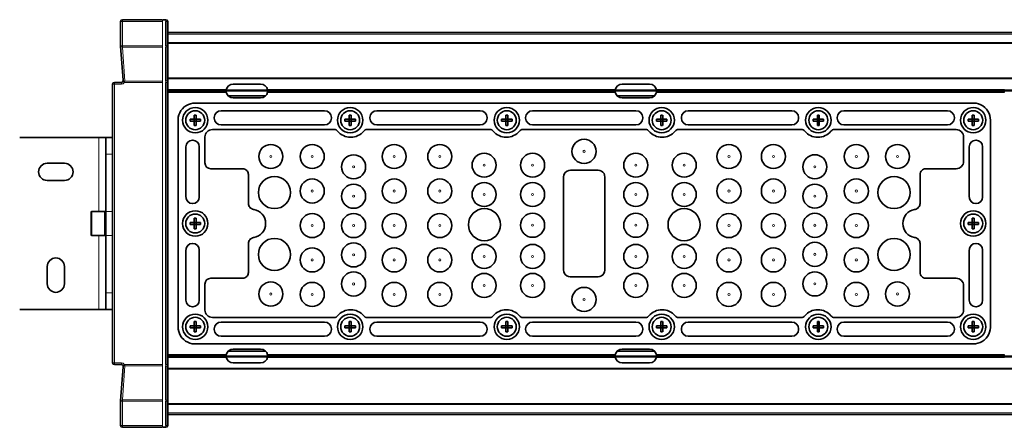
# Model space of a CAD drawing. Extents: x -123 to 2861, y 35 to 1134.
# Drawn here: x 2048 to 2334, y 361 to 480 of the extents above; entities that cross this region are included whole.
import ezdxf

# ---------------------------------------------------------------- set-up
doc = ezdxf.new("R2010")
doc.units = 0

msp = doc.modelspace()

# ---------------------------------------------------------------- linework, layer by layer
at = {"color": 7, "lineweight": 35}
for p, q in [((2077.74, 472.08), (2077.75, 479.22)), ((2089.92, 479.72), (2078.25, 479.72)), ((2090.09, 479.69), (2090.91, 479.71)), ((2090.92, 472.08), (2090.92, 479.21)), ((2091.42, 472.08), (2091.42, 479.21)), ((2813.42, 476.03), (2091.42, 476.03)), ((2077.74, 472.08), (2077.75, 472.04)), ((2078.44, 462.14), (2077.75, 472.04)), ((2091.42, 462.18), (2091.42, 472.08)), ((2090.92, 461.82), (2090.92, 471.73)), ((2075.42, 380), (2075.42, 461)), ((2075.92, 461.5), (2077.97, 461.5)), ((2078.44, 462.14), (2078.44, 462.06)), ((2090.92, 379.53), (2090.92, 461.47)), ((2091.42, 461.85), (2091.42, 462.18)), ((2091.42, 461.47), (2091.42, 461.85)), ((2091.42, 379.53), (2091.42, 461.47)), ((2110.42, 461), (2118.42, 461)), ((2223.42, 461), (2231.42, 461)), ((2108.44, 459.3), (2108.43, 459.18)), ((2108.44, 458.7), (2108.43, 458.82)), ((2120.4, 459.3), (2120.41, 459.18)), ((2120.4, 458.7), (2120.41, 458.82)), ((2221.44, 459.3), (2221.43, 459.18)), ((2221.44, 458.7), (2221.43, 458.82)), ((2233.4, 459.3), (2233.41, 459.18)), ((2233.4, 458.7), (2233.41, 458.82)), ((2334.44, 459.3), (2334.43, 459.18)), ((2334.44, 458.7), (2334.43, 458.82)), ((2325.42, 455.5), (2099.42, 455.5)), ((2119.81, 457.56), (2109.03, 457.56)), ((2118.42, 457), (2110.42, 457)), ((2232.81, 457.56), (2222.03, 457.56)), ((2231.42, 457), (2223.42, 457)), ((2099.15, 450.77), (2099.15, 452.02)), ((2099.7, 451), (2099.7, 452.02)), ((2136.97, 453.25), (2106.91, 453.25)), ((2144.15, 450.77), (2144.15, 452.02)), ((2144.7, 451), (2144.7, 452.02)), ((2182.21, 453.25), (2152.15, 453.25)), ((2189.65, 450.77), (2189.65, 452.02)), ((2190.2, 451), (2190.2, 452.02)), ((2227.45, 453.25), (2197.39, 453.25)), ((2234.65, 450.77), (2234.65, 452.02)), ((2235.2, 451), (2235.2, 452.02)), ((2272.69, 453.25), (2242.63, 453.25)), ((2280.15, 450.77), (2280.15, 452.02)), ((2280.7, 451), (2280.7, 452.02)), ((2317.93, 453.25), (2287.87, 453.25)), ((2325.15, 450.77), (2325.15, 452.02)), ((2325.7, 451), (2325.7, 452.02)), ((2094.42, 450.5), (2094.42, 390.5)), ((2098.92, 450.77), (2097.9, 450.77)), ((2099.15, 450.23), (2097.9, 450.23)), ((2098.92, 450.77), (2098.98, 450.77)), ((2098.98, 450.77), (2099.15, 450.77)), ((2099.15, 450.77), (2099.7, 450.77)), ((2099.15, 450.23), (2099.15, 450.77)), ((2099.15, 450), (2099.15, 450.23)), ((2099.15, 450.23), (2099.7, 450.23)), ((2099.15, 448.98), (2099.15, 450)), ((2099.7, 450.77), (2099.7, 451)), ((2099.7, 450.23), (2099.7, 450.77)), ((2100.94, 450.77), (2099.7, 450.77)), ((2099.92, 450.23), (2099.7, 450.23)), ((2099.7, 448.98), (2099.7, 450.23)), ((2100.94, 450.23), (2099.92, 450.23)), ((2104.92, 451.25), (2104.92, 451.15)), ((2106.91, 449.15), (2136.97, 449.15)), ((2138.97, 451.15), (2138.97, 451.25)), ((2143.92, 450.77), (2142.9, 450.77)), ((2144.15, 450.23), (2142.9, 450.23)), ((2143.92, 450.77), (2143.98, 450.77)), ((2143.98, 450.77), (2144.15, 450.77)), ((2144.15, 450.77), (2144.7, 450.77)), ((2144.15, 450.23), (2144.15, 450.77)), ((2144.15, 450), (2144.15, 450.23)), ((2144.15, 450.23), (2144.7, 450.23)), ((2144.15, 448.98), (2144.15, 450)), ((2144.7, 450.77), (2144.7, 451)), ((2144.7, 450.23), (2144.7, 450.77)), ((2145.94, 450.77), (2144.7, 450.77)), ((2144.92, 450.23), (2144.7, 450.23)), ((2144.7, 448.98), (2144.7, 450.23)), ((2145.94, 450.23), (2144.92, 450.23)), ((2150.16, 451.25), (2150.16, 451.15)), ((2152.15, 449.15), (2182.21, 449.15)), ((2184.21, 451.15), (2184.21, 451.25)), ((2189.42, 450.77), (2188.4, 450.77)), ((2189.65, 450.23), (2188.4, 450.23)), ((2189.42, 450.77), (2189.48, 450.77)), ((2189.48, 450.77), (2189.65, 450.77)), ((2189.65, 450.77), (2190.2, 450.77)), ((2189.65, 450.23), (2189.65, 450.77)), ((2189.65, 450), (2189.65, 450.23)), ((2189.65, 450.23), (2190.2, 450.23)), ((2189.65, 448.98), (2189.65, 450)), ((2190.2, 450.77), (2190.2, 451)), ((2190.2, 450.23), (2190.2, 450.77)), ((2191.44, 450.77), (2190.2, 450.77)), ((2190.42, 450.23), (2190.2, 450.23)), ((2190.2, 448.98), (2190.2, 450.23)), ((2191.44, 450.23), (2190.42, 450.23)), ((2195.4, 451.25), (2195.4, 451.15)), ((2197.39, 449.15), (2227.45, 449.15)), ((2229.45, 451.15), (2229.45, 451.25)), ((2234.42, 450.77), (2233.4, 450.77)), ((2234.65, 450.23), (2233.4, 450.23)), ((2234.42, 450.77), (2234.48, 450.77)), ((2234.48, 450.77), (2234.65, 450.77)), ((2234.65, 450.77), (2235.2, 450.77)), ((2234.65, 450.23), (2234.65, 450.77)), ((2234.65, 450), (2234.65, 450.23)), ((2234.65, 450.23), (2235.2, 450.23)), ((2234.65, 448.98), (2234.65, 450)), ((2235.2, 450.77), (2235.2, 451)), ((2235.2, 450.23), (2235.2, 450.77)), ((2236.44, 450.77), (2235.2, 450.77)), ((2235.42, 450.23), (2235.2, 450.23)), ((2235.2, 448.98), (2235.2, 450.23)), ((2236.44, 450.23), (2235.42, 450.23)), ((2240.64, 451.25), (2240.64, 451.15)), ((2242.63, 449.15), (2272.69, 449.15)), ((2274.69, 451.15), (2274.69, 451.25)), ((2279.92, 450.77), (2278.9, 450.77)), ((2280.15, 450.23), (2278.9, 450.23)), ((2279.92, 450.77), (2279.98, 450.77)), ((2279.98, 450.77), (2280.15, 450.77)), ((2280.15, 450.77), (2280.7, 450.77)), ((2280.15, 450.23), (2280.15, 450.77)), ((2280.15, 450), (2280.15, 450.23)), ((2280.15, 450.23), (2280.7, 450.23)), ((2280.15, 448.98), (2280.15, 450)), ((2280.7, 450.77), (2280.7, 451)), ((2280.7, 450.23), (2280.7, 450.77)), ((2281.94, 450.77), (2280.7, 450.77)), ((2280.92, 450.23), (2280.7, 450.23)), ((2280.7, 448.98), (2280.7, 450.23)), ((2281.94, 450.23), (2280.92, 450.23)), ((2285.88, 451.25), (2285.88, 451.15)), ((2287.87, 449.15), (2317.93, 449.15)), ((2319.93, 451.15), (2319.93, 451.25)), ((2324.92, 450.77), (2323.9, 450.77)), ((2325.15, 450.23), (2323.9, 450.23)), ((2324.92, 450.77), (2324.98, 450.77)), ((2324.98, 450.77), (2325.15, 450.77)), ((2325.15, 450.77), (2325.7, 450.77)), ((2325.15, 450.23), (2325.15, 450.77)), ((2325.15, 450), (2325.15, 450.23)), ((2325.15, 450.23), (2325.7, 450.23)), ((2325.15, 448.98), (2325.15, 450)), ((2325.7, 450.77), (2325.7, 451)), ((2325.7, 450.23), (2325.7, 450.77)), ((2326.94, 450.77), (2325.7, 450.77)), ((2325.92, 450.23), (2325.7, 450.23)), ((2325.7, 448.98), (2325.7, 450.23)), ((2326.94, 450.23), (2325.92, 450.23)), ((2330.42, 450.42), (2330.42, 450.5)), ((2330.42, 390.5), (2330.42, 450.42)), ((2139.77, 447.8), (2104.4, 447.8)), ((2185.01, 447.8), (2149.35, 447.8)), ((2230.25, 447.8), (2194.59, 447.8)), ((2275.49, 447.8), (2239.83, 447.8)), ((2320.45, 447.8), (2285.07, 447.8)), ((2071.42, 445.5), (2048.42, 445.5)), ((2071.42, 445.5), (2073.42, 445.5)), ((2075.42, 445.5), (2073.42, 445.5)), ((2073.42, 440.64), (2073.42, 445.5)), ((2075.42, 440.64), (2075.42, 445.5)), ((2098.7, 444.7), (2098.6, 444.7)), ((2102.22, 445.63), (2102.22, 438.09)), ((2322.62, 438.57), (2322.62, 445.63)), ((2326.24, 444.7), (2326.14, 444.7)), ((2073.42, 423.97), (2073.42, 440.64)), ((2075.42, 423.97), (2075.42, 440.64)), ((2096.7, 442.8), (2096.7, 428.2)), ((2100.6, 428.2), (2100.6, 442.8)), ((2324.24, 442.8), (2324.24, 428.2)), ((2328.14, 428.2), (2328.14, 442.8)), ((2056.42, 438), (2061.42, 438)), ((2103.92, 436.4), (2113.21, 436.4)), ((2216.42, 436), (2208.42, 436)), ((2311.63, 436.4), (2320.45, 436.4)), ((2061.42, 433), (2056.42, 433)), ((2114.87, 434.74), (2114.87, 426.35)), ((2206.42, 434), (2206.42, 407)), ((2218.42, 407), (2218.42, 434)), ((2309.97, 426.35), (2309.97, 434.74)), ((2073.42, 426.44), (2073.42, 426.57)), ((2073.42, 426.12), (2073.42, 426.44)), ((2098.6, 426.3), (2098.7, 426.3)), ((2326.14, 426.3), (2326.24, 426.3)), ((2069.2, 417.2), (2069.2, 423.8)), ((2069.4, 424), (2073.2, 424)), ((2073.2, 417), (2073.2, 424)), ((2073.42, 417.03), (2073.42, 423.97)), ((2075.42, 417.03), (2075.42, 423.97)), ((2116.33, 424.61), (2116.44, 424.59)), ((2308.4, 424.59), (2308.52, 424.61)), ((2073.2, 423.25), (2073.42, 423.25)), ((2073.4, 422.5), (2073.42, 422.5)), ((2073.42, 422.5), (2073.42, 423.25)), ((2098.92, 420.77), (2097.9, 420.77)), ((2098.92, 420.77), (2098.98, 420.77)), ((2098.98, 420.77), (2099.15, 420.77)), ((2099.15, 420.77), (2099.15, 422.02)), ((2099.15, 420.77), (2099.7, 420.77)), ((2099.15, 420.23), (2099.15, 420.77)), ((2099.7, 421), (2099.7, 422.02)), ((2099.7, 420.77), (2099.7, 421)), ((2099.7, 420.23), (2099.7, 420.77)), ((2100.94, 420.77), (2099.7, 420.77)), ((2119.87, 420.51), (2119.87, 420.49)), ((2304.97, 420.49), (2304.97, 420.51)), ((2324.92, 420.77), (2323.9, 420.77)), ((2324.92, 420.77), (2324.98, 420.77)), ((2324.98, 420.77), (2325.15, 420.77)), ((2325.15, 420.77), (2325.15, 422.02)), ((2325.15, 420.77), (2325.7, 420.77)), ((2325.15, 420.23), (2325.15, 420.77)), ((2325.7, 421), (2325.7, 422.02)), ((2325.7, 420.77), (2325.7, 421)), ((2325.7, 420.23), (2325.7, 420.77)), ((2326.94, 420.77), (2325.7, 420.77)), ((2073.2, 417.75), (2073.42, 417.75)), ((2073.4, 418.5), (2073.42, 418.5)), ((2073.42, 417.75), (2073.42, 418.5)), ((2099.15, 420.23), (2097.9, 420.23)), ((2099.15, 420), (2099.15, 420.23)), ((2099.15, 420.23), (2099.7, 420.23)), ((2099.15, 418.98), (2099.15, 420)), ((2099.92, 420.23), (2099.7, 420.23)), ((2099.7, 418.98), (2099.7, 420.23)), ((2100.94, 420.23), (2099.92, 420.23)), ((2325.15, 420.23), (2323.9, 420.23)), ((2325.15, 420), (2325.15, 420.23)), ((2325.15, 420.23), (2325.7, 420.23)), ((2325.15, 418.98), (2325.15, 420)), ((2325.92, 420.23), (2325.7, 420.23)), ((2325.7, 418.98), (2325.7, 420.23)), ((2326.94, 420.23), (2325.92, 420.23)), ((2069.4, 417), (2073.2, 417)), ((2073.42, 400.36), (2073.42, 417.03)), ((2073.42, 415.64), (2073.42, 415.96)), ((2073.42, 415.18), (2073.42, 415.64)), ((2075.42, 400.36), (2075.42, 417.03)), ((2116.44, 416.41), (2116.33, 416.39)), ((2308.52, 416.39), (2308.4, 416.41)), ((2096.7, 412.8), (2096.7, 398.2)), ((2098.7, 414.7), (2098.6, 414.7)), ((2100.6, 398.2), (2100.6, 412.8)), ((2114.87, 414.65), (2114.87, 406.26)), ((2309.97, 406.26), (2309.97, 414.65)), ((2324.24, 412.8), (2324.24, 398.2)), ((2326.24, 414.7), (2326.14, 414.7)), ((2328.14, 398.2), (2328.14, 412.8)), ((2056.42, 403), (2056.42, 408)), ((2061.42, 408), (2061.42, 403)), ((2113.21, 404.6), (2103.92, 404.6)), ((2208.42, 405), (2216.42, 405)), ((2320.45, 404.6), (2311.63, 404.6)), ((2102.22, 402.91), (2102.22, 395.37)), ((2322.62, 395.37), (2322.62, 402.43)), ((2073.42, 395.5), (2073.42, 400.36)), ((2075.42, 395.5), (2075.42, 400.36)), ((2071.42, 395.5), (2048.42, 395.5)), ((2071.42, 395.5), (2073.42, 395.5)), ((2073.42, 395.5), (2075.42, 395.5)), ((2098.6, 396.3), (2098.7, 396.3)), ((2326.14, 396.3), (2326.24, 396.3)), ((2099.15, 390.77), (2099.15, 392.02)), ((2099.7, 391), (2099.7, 392.02)), ((2104.4, 393.2), (2139.77, 393.2)), ((2144.15, 390.77), (2144.15, 392.02)), ((2144.7, 391), (2144.7, 392.02)), ((2149.35, 393.2), (2185.01, 393.2)), ((2189.65, 390.77), (2189.65, 392.02)), ((2190.2, 391), (2190.2, 392.02)), ((2194.59, 393.2), (2230.25, 393.2)), ((2234.65, 390.77), (2234.65, 392.02)), ((2235.2, 391), (2235.2, 392.02)), ((2239.83, 393.2), (2275.49, 393.2)), ((2280.15, 390.77), (2280.15, 392.02)), ((2280.7, 391), (2280.7, 392.02)), ((2285.07, 393.2), (2320.45, 393.2)), ((2325.15, 390.77), (2325.15, 392.02)), ((2325.7, 391), (2325.7, 392.02)), ((2098.92, 390.77), (2097.9, 390.77)), ((2099.15, 390.23), (2097.9, 390.23)), ((2098.92, 390.77), (2098.98, 390.77)), ((2098.98, 390.77), (2099.15, 390.77)), ((2099.15, 390.77), (2099.7, 390.77)), ((2099.15, 390.23), (2099.15, 390.77)), ((2099.15, 390), (2099.15, 390.23)), ((2099.15, 390.23), (2099.7, 390.23)), ((2099.15, 388.98), (2099.15, 390)), ((2099.7, 390.77), (2099.7, 391)), ((2099.7, 390.23), (2099.7, 390.77)), ((2100.94, 390.77), (2099.7, 390.77)), ((2099.92, 390.23), (2099.7, 390.23)), ((2099.7, 388.98), (2099.7, 390.23)), ((2100.94, 390.23), (2099.92, 390.23)), ((2104.92, 389.85), (2104.92, 389.75)), ((2136.97, 391.85), (2106.91, 391.85)), ((2138.97, 389.75), (2138.97, 389.85)), ((2143.92, 390.77), (2142.9, 390.77)), ((2144.15, 390.23), (2142.9, 390.23)), ((2143.92, 390.77), (2143.98, 390.77)), ((2143.98, 390.77), (2144.15, 390.77)), ((2144.15, 390.77), (2144.7, 390.77)), ((2144.15, 390.23), (2144.15, 390.77)), ((2144.15, 390), (2144.15, 390.23)), ((2144.15, 390.23), (2144.7, 390.23)), ((2144.15, 388.98), (2144.15, 390)), ((2144.7, 390.77), (2144.7, 391)), ((2144.7, 390.23), (2144.7, 390.77)), ((2145.94, 390.77), (2144.7, 390.77)), ((2144.92, 390.23), (2144.7, 390.23)), ((2144.7, 388.98), (2144.7, 390.23)), ((2145.94, 390.23), (2144.92, 390.23)), ((2150.16, 389.85), (2150.16, 389.75)), ((2182.21, 391.85), (2152.15, 391.85)), ((2184.21, 389.75), (2184.21, 389.85)), ((2189.42, 390.77), (2188.4, 390.77)), ((2189.65, 390.23), (2188.4, 390.23)), ((2189.42, 390.77), (2189.48, 390.77)), ((2189.48, 390.77), (2189.65, 390.77)), ((2189.65, 390.77), (2190.2, 390.77)), ((2189.65, 390.23), (2189.65, 390.77)), ((2189.65, 390), (2189.65, 390.23)), ((2189.65, 390.23), (2190.2, 390.23)), ((2189.65, 388.98), (2189.65, 390)), ((2190.2, 390.77), (2190.2, 391)), ((2190.2, 390.23), (2190.2, 390.77)), ((2191.44, 390.77), (2190.2, 390.77)), ((2190.42, 390.23), (2190.2, 390.23)), ((2190.2, 388.98), (2190.2, 390.23)), ((2191.44, 390.23), (2190.42, 390.23)), ((2195.4, 389.85), (2195.4, 389.75)), ((2227.45, 391.85), (2197.39, 391.85)), ((2229.45, 389.75), (2229.45, 389.85)), ((2234.42, 390.77), (2233.4, 390.77)), ((2234.65, 390.23), (2233.4, 390.23)), ((2234.42, 390.77), (2234.48, 390.77)), ((2234.48, 390.77), (2234.65, 390.77)), ((2234.65, 390.77), (2235.2, 390.77)), ((2234.65, 390.23), (2234.65, 390.77)), ((2234.65, 390), (2234.65, 390.23)), ((2234.65, 390.23), (2235.2, 390.23)), ((2234.65, 388.98), (2234.65, 390)), ((2235.2, 390.77), (2235.2, 391)), ((2235.2, 390.23), (2235.2, 390.77)), ((2236.44, 390.77), (2235.2, 390.77)), ((2235.42, 390.23), (2235.2, 390.23)), ((2235.2, 388.98), (2235.2, 390.23)), ((2236.44, 390.23), (2235.42, 390.23)), ((2240.64, 389.85), (2240.64, 389.75)), ((2272.69, 391.85), (2242.63, 391.85)), ((2274.69, 389.75), (2274.69, 389.85)), ((2279.92, 390.77), (2278.9, 390.77)), ((2280.15, 390.23), (2278.9, 390.23)), ((2279.92, 390.77), (2279.98, 390.77)), ((2279.98, 390.77), (2280.15, 390.77)), ((2280.15, 390.77), (2280.7, 390.77)), ((2280.15, 390.23), (2280.15, 390.77)), ((2280.15, 390), (2280.15, 390.23)), ((2280.15, 390.23), (2280.7, 390.23)), ((2280.15, 388.98), (2280.15, 390)), ((2280.7, 390.77), (2280.7, 391)), ((2280.7, 390.23), (2280.7, 390.77)), ((2281.94, 390.77), (2280.7, 390.77)), ((2280.92, 390.23), (2280.7, 390.23)), ((2280.7, 388.98), (2280.7, 390.23)), ((2281.94, 390.23), (2280.92, 390.23)), ((2285.88, 389.85), (2285.88, 389.75)), ((2317.93, 391.85), (2287.87, 391.85)), ((2319.93, 389.75), (2319.93, 389.85)), ((2324.92, 390.77), (2323.9, 390.77)), ((2325.15, 390.23), (2323.9, 390.23)), ((2324.92, 390.77), (2324.98, 390.77)), ((2324.98, 390.77), (2325.15, 390.77)), ((2325.15, 390.77), (2325.7, 390.77)), ((2325.15, 390.23), (2325.15, 390.77)), ((2325.15, 390), (2325.15, 390.23)), ((2325.15, 390.23), (2325.7, 390.23)), ((2325.15, 388.98), (2325.15, 390)), ((2325.7, 390.77), (2325.7, 391)), ((2325.7, 390.23), (2325.7, 390.77)), ((2326.94, 390.77), (2325.7, 390.77)), ((2325.92, 390.23), (2325.7, 390.23)), ((2325.7, 388.98), (2325.7, 390.23)), ((2326.94, 390.23), (2325.92, 390.23)), ((2106.91, 387.75), (2136.97, 387.75)), ((2152.15, 387.75), (2182.21, 387.75)), ((2197.39, 387.75), (2227.45, 387.75)), ((2242.63, 387.75), (2272.69, 387.75)), ((2287.87, 387.75), (2317.93, 387.75)), ((2099.42, 385.5), (2325.42, 385.5)), ((2119.81, 383.44), (2109.03, 383.44)), ((2118.42, 384), (2110.42, 384)), ((2232.81, 383.44), (2222.03, 383.44)), ((2231.42, 384), (2223.42, 384)), ((2108.44, 382.3), (2108.43, 382.18)), ((2108.44, 381.7), (2108.43, 381.82)), ((2120.4, 382.3), (2120.41, 382.18)), ((2120.4, 381.7), (2120.41, 381.82)), ((2221.44, 382.3), (2221.43, 382.18)), ((2221.44, 381.7), (2221.43, 381.82)), ((2233.4, 382.3), (2233.41, 382.18)), ((2233.4, 381.7), (2233.41, 381.82)), ((2334.44, 382.3), (2334.43, 382.18)), ((2334.44, 381.7), (2334.43, 381.82)), ((2077.97, 379.5), (2075.92, 379.5)), ((2078.44, 378.86), (2077.75, 368.96)), ((2078.44, 378.94), (2078.44, 378.86)), ((2090.92, 379.18), (2090.92, 369.27)), ((2091.42, 379.53), (2091.42, 379.15)), ((2091.42, 379.15), (2091.42, 378.82)), ((2091.42, 378.82), (2091.42, 368.92)), ((2110.42, 380), (2118.42, 380)), ((2223.42, 380), (2231.42, 380)), ((2077.75, 368.96), (2077.74, 368.92)), ((2077.75, 361.78), (2077.74, 368.92)), ((2090.92, 368.92), (2090.92, 361.79)), ((2091.42, 368.92), (2091.42, 361.79)), ((2813.42, 364.97), (2091.42, 364.97)), ((2089.92, 361.28), (2078.25, 361.28)), ((2090.09, 361.31), (2090.91, 361.29))]:
    msp.add_line(p, q, dxfattribs=at)
at = {"color": 7, "lineweight": 13}
for p, q in [((2078.25, 479.22), (2078.24, 472.08)), ((2078.25, 479.72), (2078.25, 479.22)), ((2078.25, 479.22), (2089.92, 479.22)), ((2089.92, 479.72), (2089.92, 479.22)), ((2089.92, 472.08), (2089.92, 479.22)), ((2813.42, 475.53), (2091.42, 475.53)), ((2078.24, 472.08), (2089.92, 472.08)), ((2078.24, 472.08), (2078.24, 471.89)), ((2089.92, 472.08), (2089.92, 471.73)), ((2813.42, 473.12), (2091.42, 473.12)), ((2813.42, 472.77), (2091.42, 472.77)), ((2078.24, 471.89), (2078.24, 471.73)), ((2078.24, 471.73), (2089.92, 471.73)), ((2078.24, 471.73), (2078.94, 461.82)), ((2089.92, 461.82), (2089.92, 471.73)), ((2075.92, 461), (2075.42, 461)), ((2075.92, 461), (2075.92, 461.5)), ((2077.97, 461), (2075.92, 461)), ((2075.92, 461), (2075.92, 380)), ((2077.97, 461), (2077.97, 461.5)), ((2078.37, 461.73), (2078.8, 461.46)), ((2089.92, 461.46), (2078.8, 461.46)), ((2078.94, 461.82), (2089.92, 461.82)), ((2078.94, 461.82), (2078.94, 461.78)), ((2089.92, 461.46), (2089.92, 461.82)), ((2089.92, 379.54), (2089.92, 461.46)), ((2090.91, 461.66), (2090.91, 461.82)), ((2090.91, 461.47), (2090.91, 461.66)), ((2090.92, 461.47), (2091.42, 461.47)), ((2813.42, 462.85), (2091.42, 462.85)), ((2813.42, 462.5), (2091.42, 462.5)), ((2108.48, 459.48), (2091.42, 459.48)), ((2108.44, 459.3), (2091.42, 459.3)), ((2108.43, 459.18), (2091.42, 459.18)), ((2108.43, 458.82), (2091.42, 458.82)), ((2108.44, 458.7), (2091.42, 458.7)), ((2108.48, 458.52), (2091.42, 458.52)), ((2120.42, 459.01), (2108.42, 459.01)), ((2120.42, 458.91), (2108.42, 458.91)), ((2120.4, 459.29), (2108.44, 459.29)), ((2120.39, 459.37), (2108.46, 459.37)), ((2221.48, 459.48), (2120.36, 459.48)), ((2221.48, 458.52), (2120.36, 458.52)), ((2221.44, 459.3), (2120.4, 459.3)), ((2221.44, 458.7), (2120.4, 458.7)), ((2221.43, 459.18), (2120.41, 459.18)), ((2221.43, 458.82), (2120.41, 458.82)), ((2233.42, 459.01), (2221.42, 459.01)), ((2233.42, 458.91), (2221.42, 458.91)), ((2233.4, 459.29), (2221.44, 459.29)), ((2233.39, 459.37), (2221.46, 459.37)), ((2334.48, 459.48), (2233.36, 459.48)), ((2334.48, 458.52), (2233.36, 458.52)), ((2334.44, 459.3), (2233.4, 459.3)), ((2334.44, 458.7), (2233.4, 458.7)), ((2334.43, 459.18), (2233.41, 459.18)), ((2334.43, 458.82), (2233.41, 458.82)), ((2346.42, 459.01), (2334.42, 459.01)), ((2346.42, 458.91), (2334.42, 458.91)), ((2346.4, 459.29), (2334.44, 459.29)), ((2119.84, 457.59), (2109.01, 457.59)), ((2119.81, 457.56), (2109.03, 457.56)), ((2232.84, 457.59), (2222.01, 457.59)), ((2232.81, 457.56), (2222.03, 457.56)), ((2071.42, 424), (2071.42, 445.5)), ((2073.42, 440.64), (2075.42, 440.64)), ((2069.4, 424), (2069.4, 417)), ((2073.42, 423.97), (2075.42, 423.97)), ((2073.4, 422.5), (2073.4, 422.26)), ((2073.4, 422.26), (2073.4, 418.5)), ((2071.42, 395.5), (2071.42, 417)), ((2073.42, 417.03), (2075.42, 417.03)), ((2073.42, 400.36), (2075.42, 400.36)), ((2119.84, 383.41), (2109.01, 383.41)), ((2119.81, 383.44), (2109.03, 383.44)), ((2232.84, 383.41), (2222.01, 383.41)), ((2232.81, 383.44), (2222.03, 383.44)), ((2108.48, 382.48), (2091.42, 382.48)), ((2108.44, 382.3), (2091.42, 382.3)), ((2108.43, 382.18), (2091.42, 382.18)), ((2108.43, 381.82), (2091.42, 381.82)), ((2108.44, 381.7), (2091.42, 381.7)), ((2108.48, 381.52), (2091.42, 381.52)), ((2120.42, 382.09), (2108.42, 382.09)), ((2120.42, 381.99), (2108.42, 381.99)), ((2120.4, 381.71), (2108.44, 381.71)), ((2120.39, 381.63), (2108.46, 381.63)), ((2221.48, 382.48), (2120.36, 382.48)), ((2221.48, 381.52), (2120.36, 381.52)), ((2221.44, 382.3), (2120.4, 382.3)), ((2221.44, 381.7), (2120.4, 381.7)), ((2221.43, 382.18), (2120.41, 382.18)), ((2221.43, 381.82), (2120.41, 381.82)), ((2233.42, 382.09), (2221.42, 382.09)), ((2233.42, 381.99), (2221.42, 381.99)), ((2233.4, 381.71), (2221.44, 381.71)), ((2233.39, 381.63), (2221.46, 381.63)), ((2334.48, 382.48), (2233.36, 382.48)), ((2334.48, 381.52), (2233.36, 381.52)), ((2334.44, 382.3), (2233.4, 382.3)), ((2334.44, 381.7), (2233.4, 381.7)), ((2334.43, 382.18), (2233.41, 382.18)), ((2334.43, 381.82), (2233.41, 381.82)), ((2346.42, 382.09), (2334.42, 382.09)), ((2346.42, 381.99), (2334.42, 381.99)), ((2346.4, 381.71), (2334.44, 381.71)), ((2075.92, 380), (2075.42, 380)), ((2075.92, 380), (2077.97, 380)), ((2075.92, 380), (2075.92, 379.5)), ((2077.97, 380), (2077.97, 379.5)), ((2078.24, 369.27), (2078.94, 379.18)), ((2078.37, 379.27), (2078.8, 379.54)), ((2078.8, 379.54), (2089.92, 379.54)), ((2078.94, 379.22), (2078.94, 379.18)), ((2089.92, 379.18), (2078.94, 379.18)), ((2089.92, 379.18), (2089.92, 379.54)), ((2089.92, 379.18), (2089.92, 369.27)), ((2090.91, 379.53), (2090.91, 379.34)), ((2090.91, 379.34), (2090.91, 379.18)), ((2091.42, 379.53), (2090.92, 379.53)), ((2813.42, 378.5), (2091.42, 378.5)), ((2813.42, 378.15), (2091.42, 378.15)), ((2078.24, 369.27), (2089.92, 369.27)), ((2078.24, 369.27), (2078.24, 369.11)), ((2078.24, 369.11), (2078.24, 368.92)), ((2089.92, 369.27), (2089.92, 368.92)), ((2090.91, 369.27), (2090.91, 368.92)), ((2078.24, 368.92), (2089.92, 368.92)), ((2078.24, 368.92), (2078.25, 361.78)), ((2089.92, 368.92), (2089.92, 361.78)), ((2091.42, 368.92), (2090.92, 368.92)), ((2813.42, 368.23), (2091.42, 368.23)), ((2813.42, 367.88), (2091.42, 367.88)), ((2813.42, 365.47), (2091.42, 365.47)), ((2078.25, 361.78), (2089.92, 361.78)), ((2078.25, 361.78), (2078.25, 361.28)), ((2089.92, 361.78), (2089.92, 361.28))]:
    msp.add_line(p, q, dxfattribs=at)
at = {"color": 7, "lineweight": 35}
for points in [[(2078.44, 462.06), (2078.41, 461.8), (2078.37, 461.73)], [(2099.42, 455.5), (2098.74, 455.45), (2098.07, 455.31), (2097.43, 455.08), (2096.83, 454.77), (2096.24, 454.35), (2095.72, 453.86), (2095.27, 453.29), (2094.93, 452.69), (2094.67, 452.06), (2094.5, 451.39), (2094.43, 450.71), (2094.42, 450.5)], [(2330.42, 450.5), (2330.37, 451.18), (2330.23, 451.85), (2330, 452.5), (2329.68, 453.11), (2329.27, 453.7), (2328.77, 454.21), (2328.2, 454.65), (2327.61, 454.99), (2326.97, 455.25), (2326.31, 455.42), (2325.63, 455.5), (2325.42, 455.5)], [(2208.42, 436), (2207.91, 435.93), (2207.43, 435.74), (2207.02, 435.43), (2206.71, 435.03), (2206.5, 434.56), (2206.42, 434.05), (2206.42, 434)], [(2218.42, 434), (2218.35, 434.51), (2218.16, 434.99), (2217.85, 435.4), (2217.45, 435.71), (2216.98, 435.92), (2216.47, 436), (2216.42, 436)], [(2206.42, 407), (2206.49, 406.49), (2206.68, 406.01), (2206.99, 405.6), (2207.39, 405.29), (2207.87, 405.08), (2208.37, 405), (2208.42, 405)], [(2216.42, 405), (2216.93, 405.07), (2217.41, 405.26), (2217.82, 405.57), (2218.14, 405.97), (2218.34, 406.44), (2218.42, 406.95), (2218.42, 407)], [(2094.42, 390.5), (2094.47, 389.82), (2094.61, 389.15), (2094.84, 388.51), (2095.15, 387.9), (2095.57, 387.31), (2096.06, 386.79), (2096.63, 386.35), (2097.23, 386.01), (2097.86, 385.75), (2098.53, 385.58), (2099.21, 385.5), (2099.42, 385.5)], [(2325.42, 385.5), (2326.1, 385.55), (2326.77, 385.69), (2327.41, 385.92), (2328.02, 386.23), (2328.61, 386.65), (2329.13, 387.14), (2329.57, 387.71), (2329.91, 388.31), (2330.17, 388.94), (2330.34, 389.61), (2330.42, 390.29), (2330.42, 390.5)]]:
    msp.add_lwpolyline(points, dxfattribs=at)
at = {"color": 7, "lineweight": 13}
for points in [[(2078.44, 462.06), (2078.5, 461.93), (2078.6, 461.85), (2078.72, 461.8), (2078.94, 461.78)], [(2078.94, 461.78), (2078.9, 461.59), (2078.8, 461.46)], [(2078.44, 378.94), (2078.5, 379.07), (2078.6, 379.15), (2078.72, 379.2), (2078.94, 379.22)], [(2078.8, 379.54), (2078.88, 379.45), (2078.93, 379.35), (2078.94, 379.22)]]:
    msp.add_lwpolyline(points, dxfattribs=at)
at = {"color": 7, "lineweight": 35}
for centre, radius in [((2099.42, 450.5), 3.68), ((2099.42, 450.5), 2.75), ((2144.42, 450.5), 3.68), ((2144.42, 450.5), 2.75), ((2189.92, 450.5), 3.68), ((2189.92, 450.5), 2.75), ((2234.92, 450.5), 3.68), ((2234.92, 450.5), 2.75), ((2280.42, 450.5), 3.68), ((2280.42, 450.5), 2.75), ((2325.42, 450.5), 3.68), ((2325.42, 450.5), 2.75), ((2121.38, 439.97), 3.5), ((2133.4, 439.97), 3.5), ((2157.2, 439.97), 3.5), ((2170.45, 439.97), 3.5), ((2212.36, 441.46), 3.5), ((2254.46, 439.97), 3.5), ((2267.37, 439.97), 3.5), ((2291.45, 439.97), 3.5), ((2303.41, 439.97), 3.5), ((2183.33, 437.44), 3.5), ((2197.41, 437.44), 3.5), ((2227.39, 437.44), 3.5), ((2241.46, 437.44), 3.5), ((2279.41, 436.98), 3.5), ((2145.42, 436.97), 3.5), ((2122.42, 429.5), 4.67), ((2133.4, 429.94), 3.5), ((2145.42, 428.42), 3.5), ((2157.2, 429.94), 3.5), ((2170.45, 429.94), 3.5), ((2183.33, 428.93), 3.5), ((2197.41, 428.93), 3.5), ((2227.39, 428.93), 3.5), ((2241.46, 428.93), 3.5), ((2254.46, 429.94), 3.5), ((2267.37, 429.94), 3.5), ((2279.41, 428.45), 3.5), ((2291.45, 429.94), 3.5), ((2302.42, 429.5), 4.67), ((2099.42, 420.5), 3.68), ((2133.4, 419.9), 3.5), ((2145.42, 419.89), 3.5), ((2157.2, 419.9), 3.5), ((2170.45, 419.9), 3.5), ((2183.42, 420.16), 4.67), ((2197.41, 419.99), 3.5), ((2227.39, 419.99), 3.5), ((2241.42, 420.16), 4.67), ((2254.46, 419.9), 3.5), ((2267.37, 419.9), 3.5), ((2279.41, 419.97), 3.5), ((2291.45, 419.9), 3.5), ((2325.42, 420.5), 3.68), ((2099.42, 420.5), 2.75), ((2325.42, 420.5), 2.75), ((2122.42, 411.5), 4.67), ((2145.42, 411.38), 3.5), ((2279.41, 411.54), 3.5), ((2302.42, 411.5), 4.67), ((2133.4, 409.91), 3.5), ((2157.2, 409.91), 3.5), ((2170.45, 409.91), 3.5), ((2183.33, 410.93), 3.5), ((2197.41, 410.93), 3.5), ((2227.39, 410.93), 3.5), ((2241.46, 410.93), 3.5), ((2254.46, 409.91), 3.5), ((2267.37, 409.91), 3.5), ((2291.45, 409.91), 3.5), ((2145.42, 402.93), 3.5), ((2279.41, 402.95), 3.5), ((2121.38, 400.01), 3.5), ((2133.4, 399.9), 3.5), ((2157.2, 399.9), 3.5), ((2170.45, 399.9), 3.5), ((2183.33, 402.5), 3.5), ((2197.41, 402.5), 3.5), ((2227.39, 402.5), 3.5), ((2241.46, 402.5), 3.5), ((2254.46, 399.9), 3.5), ((2267.37, 399.9), 3.5), ((2291.45, 399.9), 3.5), ((2303.41, 400.02), 3.5), ((2212.36, 398.44), 3.5), ((2099.42, 390.5), 3.68), ((2099.42, 390.5), 2.75), ((2144.42, 390.5), 3.68), ((2144.42, 390.5), 2.75), ((2189.92, 390.5), 3.68), ((2189.92, 390.5), 2.75), ((2234.92, 390.5), 3.68), ((2234.92, 390.5), 2.75), ((2280.42, 390.5), 3.68), ((2280.42, 390.5), 2.75), ((2325.42, 390.5), 3.68), ((2325.42, 390.5), 2.75)]:
    msp.add_circle(centre, radius, dxfattribs=at)
at = {"color": 7, "lineweight": 13}
for centre in [(2212.36, 441.46), (2121.38, 439.97), (2133.4, 439.97), (2157.2, 439.97), (2170.45, 439.97), (2183.33, 437.44), (2197.41, 437.44), (2227.39, 437.44), (2241.46, 437.44), (2254.46, 439.97), (2267.37, 439.97), (2291.45, 439.97), (2303.41, 439.97), (2145.42, 436.97), (2279.41, 436.98), (2133.4, 429.94), (2157.2, 429.94), (2170.45, 429.94), (2183.33, 428.93), (2197.41, 428.93), (2227.39, 428.93), (2241.46, 428.93), (2254.46, 429.94), (2267.37, 429.94), (2291.45, 429.94), (2145.42, 428.42), (2279.41, 428.45), (2133.4, 419.9), (2145.42, 419.89), (2157.2, 419.9), (2170.45, 419.9), (2197.41, 419.99), (2227.39, 419.99), (2254.46, 419.9), (2267.37, 419.9), (2279.41, 419.97), (2291.45, 419.9), (2133.4, 409.91), (2145.42, 411.38), (2157.2, 409.91), (2170.45, 409.91), (2183.33, 410.93), (2197.41, 410.93), (2227.39, 410.93), (2241.46, 410.93), (2254.46, 409.91), (2267.37, 409.91), (2279.41, 411.54), (2291.45, 409.91), (2145.42, 402.93), (2183.33, 402.5), (2197.41, 402.5), (2227.39, 402.5), (2241.46, 402.5), (2279.41, 402.95), (2121.38, 400.01), (2133.4, 399.9), (2157.2, 399.9), (2170.45, 399.9), (2212.36, 398.44), (2254.46, 399.9), (2267.37, 399.9), (2291.45, 399.9), (2303.41, 400.02)]:
    msp.add_circle(centre, 0.3, dxfattribs=at)
at = {"color": 7, "lineweight": 35}
for centre, radius, start, end in [((2078.25, 479.22), 0.5, 90, 179.9938), ((2090.92, 479.21), 0.5, 90, 91.1917), ((2090.92, 479.21), 0.5, 360, 90), ((2075.92, 461), 0.5, 90, 180), ((2077.97, 461.97), 0.47, 270.4317, 328.9281), ((2110.42, 459), 2, 90, 171.438), ((2118.42, 459), 2, 8.562, 90), ((2223.42, 459), 2, 90, 171.438), ((2231.42, 459), 2, 8.562, 90), ((2110.42, 459), 2, 174.7457, 185.2544), ((2110.42, 459), 2, 188.562, 270), ((2118.42, 459), 2, 270, 351.438), ((2118.42, 459), 2, 354.7456, 5.2543), ((2223.42, 459), 2, 174.7457, 185.2544), ((2223.42, 459), 2, 188.562, 270), ((2231.42, 459), 2, 270, 351.438), ((2231.42, 459), 2, 354.7456, 5.2543), ((2336.42, 459), 2, 174.7457, 185.2544), ((2099.42, 442.09), 9.93, 88.4138, 91.5862), ((2106.92, 451.25), 2, 90.0706, 179.9294), ((2136.97, 451.25), 2, 0.0706, 89.9294), ((2144.42, 442.09), 9.93, 88.4138, 91.5862), ((2152.16, 451.25), 2, 90.0708, 179.9286), ((2182.21, 451.25), 2, 0.0714, 89.9286), ((2189.92, 442.09), 9.93, 88.4138, 91.5862), ((2197.4, 451.25), 2, 90.0706, 179.9294), ((2227.45, 451.25), 2, 0.0708, 89.9286), ((2234.92, 442.09), 9.93, 88.4138, 91.5862), ((2242.64, 451.25), 2, 90.0711, 179.9294), ((2272.69, 451.25), 2, 0.0714, 89.9286), ((2280.42, 442.09), 9.93, 88.4138, 91.5862), ((2287.88, 451.25), 2, 90.0714, 179.9286), ((2317.93, 451.25), 2, 0.0711, 89.9294), ((2325.42, 442.09), 9.93, 88.4138, 91.5862), ((2107.83, 450.5), 9.93, 178.4138, 181.5862), ((2090.86, 450.5), 10.08, 358.4372, 1.5628), ((2106.92, 451.15), 2, 180.0708, 269.9286), ((2136.97, 451.15), 2, 270.0708, 359.9286), ((2152.83, 450.5), 9.93, 178.4138, 181.5862), ((2135.86, 450.5), 10.08, 358.4372, 1.5628), ((2152.16, 451.15), 2, 180.0706, 269.9294), ((2182.21, 451.15), 2, 270.0711, 359.9294), ((2198.33, 450.5), 9.93, 178.4138, 181.5862), ((2181.36, 450.5), 10.08, 358.4372, 1.5628), ((2197.4, 451.15), 2, 180.0712, 269.9294), ((2227.45, 451.15), 2, 270.0714, 359.9286), ((2243.33, 450.5), 9.93, 178.4138, 181.5862), ((2226.36, 450.5), 10.08, 358.4372, 1.5628), ((2242.64, 451.15), 2, 180.0712, 269.9294), ((2272.69, 451.15), 2, 270.0711, 359.9294), ((2288.83, 450.5), 9.93, 178.4138, 181.5862), ((2271.86, 450.5), 10.08, 358.4372, 1.5628), ((2287.88, 451.15), 2, 180.0708, 269.9286), ((2317.93, 451.15), 2, 270.0706, 359.9294), ((2333.83, 450.5), 9.93, 178.4138, 181.5862), ((2316.86, 450.5), 10.08, 358.4372, 1.5628), ((2099.42, 458.91), 9.93, 268.4138, 271.5862), ((2104.4, 445.63), 2.17, 90.0626, 179.9374), ((2139.77, 446.53), 1.27, 39.6309, 90.0356), ((2144.56, 450.5), 4.95, 219.6665, 320.3335), ((2144.42, 458.91), 9.93, 268.4138, 271.5862), ((2149.35, 446.53), 1.27, 89.9644, 140.3691), ((2185.01, 446.53), 1.27, 39.6309, 90.0356), ((2189.8, 450.5), 4.95, 219.6665, 320.3335), ((2189.92, 458.91), 9.93, 268.4138, 271.5862), ((2194.59, 446.53), 1.27, 89.9644, 140.3691), ((2230.25, 446.53), 1.27, 39.6309, 90.0356), ((2235.04, 450.5), 4.95, 219.6665, 320.3335), ((2234.92, 458.91), 9.93, 268.4138, 271.5862), ((2239.83, 446.53), 1.27, 89.9644, 140.3691), ((2275.49, 446.53), 1.27, 39.6309, 90.0356), ((2280.28, 450.5), 4.95, 219.6665, 320.3335), ((2280.42, 458.91), 9.93, 268.4138, 271.5862), ((2285.07, 446.53), 1.27, 89.9644, 140.3691), ((2320.45, 445.63), 2.17, 0.0626, 89.9374), ((2325.42, 458.91), 9.93, 268.4138, 271.5862), ((2098.6, 442.8), 1.9, 90.0711, 179.9289), ((2098.7, 442.8), 1.9, 0.0708, 89.9298), ((2326.14, 442.8), 1.9, 90.0702, 179.9298), ((2326.24, 442.8), 1.9, 0.0708, 89.9298), ((2056.42, 435.5), 2.5, 90, 270), ((2061.42, 435.5), 2.5, 270, 90), ((2103.92, 438.1), 1.7, 180.057, 269.943), ((2320.45, 438.57), 2.17, 270.0626, 359.9374), ((2113.21, 434.72), 1.68, 67.7427, 90.1538), ((2113.24, 434.77), 1.62, 44.9181, 67.8631), ((2113.24, 434.77), 1.62, 22.105, 45.0495), ((2113.19, 434.74), 1.68, 359.8516, 22.2252), ((2311.66, 434.74), 1.68, 157.7427, 180.1538), ((2311.6, 434.77), 1.62, 134.9181, 157.8631), ((2311.6, 434.77), 1.62, 112.105, 135.0495), ((2311.63, 434.71), 1.68, 89.8516, 112.2252), ((2098.6, 428.2), 1.9, 180.0702, 269.9298), ((2098.7, 428.2), 1.9, 270.0708, 359.9298), ((2116.63, 426.34), 1.76, 179.7889, 219.8529), ((2308.21, 426.34), 1.76, 320.1471, 0.2111), ((2326.14, 428.2), 1.9, 180.0708, 269.9298), ((2326.24, 428.2), 1.9, 270.0705, 359.9289), ((2069.4, 423.8), 0.2, 90, 180), ((2116.62, 426.35), 1.76, 220.1471, 260.2111), ((2115.72, 420.51), 4.15, 0, 80), ((2309.12, 420.51), 4.15, 100, 180), ((2308.22, 426.35), 1.76, 279.7889, 319.8529), ((2073.4, 422.7), 0.2, 180, 270), ((2107.83, 420.5), 9.93, 178.4138, 181.5862), ((2099.42, 412.09), 9.93, 88.4138, 91.5862), ((2090.86, 420.5), 10.08, 358.4372, 1.5628), ((2115.72, 420.49), 4.15, 280, 0), ((2309.12, 420.49), 4.15, 180, 260), ((2333.83, 420.5), 9.93, 178.4138, 181.5862), ((2325.42, 412.09), 9.93, 88.4138, 91.5862), ((2316.86, 420.5), 10.08, 358.4372, 1.5628), ((2073.4, 418.3), 0.2, 90, 180), ((2099.42, 428.91), 9.93, 268.4138, 271.5862), ((2325.42, 428.91), 9.93, 268.4138, 271.5862), ((2069.4, 417.2), 0.2, 180, 270), ((2116.63, 414.66), 1.76, 140.1471, 180.2111), ((2116.62, 414.65), 1.76, 99.7889, 139.8529), ((2308.22, 414.65), 1.76, 40.1471, 80.2111), ((2308.21, 414.66), 1.76, 359.7889, 39.8529), ((2098.6, 412.8), 1.9, 90.0708, 179.9298), ((2098.7, 412.8), 1.9, 0.0708, 89.9298), ((2326.14, 412.8), 1.9, 90.0708, 179.9298), ((2326.24, 412.8), 1.9, 0.0708, 89.9298), ((2058.92, 408), 2.5, 0, 180), ((2113.19, 406.26), 1.68, 337.7427, 0.1538), ((2311.66, 406.26), 1.68, 179.8516, 202.2253), ((2103.92, 402.9), 1.7, 90.057, 179.943), ((2113.21, 406.29), 1.68, 269.8516, 292.2252), ((2113.24, 406.23), 1.62, 292.105, 315.0495), ((2113.24, 406.23), 1.62, 314.9181, 337.8631), ((2311.6, 406.23), 1.62, 202.105, 225.0495), ((2311.6, 406.23), 1.62, 224.9181, 247.8631), ((2311.63, 406.28), 1.68, 247.7427, 270.1538), ((2320.45, 402.43), 2.17, 0.0626, 89.9374), ((2058.92, 403), 2.5, 180, 360), ((2098.6, 398.2), 1.9, 180.0705, 269.9289), ((2098.7, 398.2), 1.9, 270.0708, 359.9298), ((2326.14, 398.2), 1.9, 180.0711, 269.9289), ((2326.24, 398.2), 1.9, 270.0705, 359.9289), ((2104.4, 395.37), 2.17, 180.0626, 269.9374), ((2144.56, 390.5), 4.95, 39.6665, 140.3335), ((2189.8, 390.5), 4.95, 39.6665, 140.3335), ((2235.04, 390.5), 4.95, 39.6665, 140.3335), ((2280.28, 390.5), 4.95, 39.6665, 140.3335), ((2320.45, 395.37), 2.17, 270.0626, 359.9374), ((2099.42, 382.09), 9.93, 88.4138, 91.5862), ((2139.77, 394.47), 1.27, 269.9644, 320.3691), ((2144.42, 382.09), 9.93, 88.4138, 91.5862), ((2149.35, 394.47), 1.27, 219.6309, 270.0356), ((2185.01, 394.47), 1.27, 269.9644, 320.3691), ((2189.92, 382.09), 9.93, 88.4138, 91.5862), ((2194.59, 394.47), 1.27, 219.6309, 270.0356), ((2230.25, 394.47), 1.27, 269.9644, 320.3691), ((2234.92, 382.09), 9.93, 88.4138, 91.5862), ((2239.83, 394.47), 1.27, 219.6309, 270.0356), ((2275.49, 394.47), 1.27, 269.9644, 320.3691), ((2280.42, 382.09), 9.93, 88.4138, 91.5862), ((2285.07, 394.47), 1.27, 219.6309, 270.0356), ((2325.42, 382.09), 9.93, 88.4138, 91.5862), ((2107.83, 390.5), 9.93, 178.4138, 181.5862), ((2090.86, 390.5), 10.08, 358.4372, 1.5628), ((2106.92, 389.85), 2, 90.0711, 179.9294), ((2106.92, 389.75), 2, 180.0714, 269.9286), ((2136.97, 389.85), 2, 0.0711, 89.9294), ((2136.97, 389.75), 2, 270.0711, 359.9294), ((2152.83, 390.5), 9.93, 178.4138, 181.5862), ((2135.86, 390.5), 10.08, 358.4372, 1.5628), ((2152.16, 389.85), 2, 90.0711, 179.9294), ((2152.16, 389.75), 2, 180.0708, 269.9286), ((2182.21, 389.85), 2, 0.0711, 89.9294), ((2182.21, 389.75), 2, 270.0708, 359.9286), ((2198.33, 390.5), 9.93, 178.4138, 181.5862), ((2181.36, 390.5), 10.08, 358.4372, 1.5628), ((2197.4, 389.85), 2, 90.0711, 179.9294), ((2197.4, 389.75), 2, 180.0708, 269.9286), ((2227.45, 389.85), 2, 0.0711, 89.9294), ((2227.45, 389.75), 2, 270.0711, 359.9294), ((2243.33, 390.5), 9.93, 178.4138, 181.5862), ((2226.36, 390.5), 10.08, 358.4372, 1.5628), ((2242.64, 389.85), 2, 90.0714, 179.9286), ((2242.64, 389.75), 2, 180.0708, 269.9286), ((2272.69, 389.85), 2, 0.0711, 89.9294), ((2272.69, 389.75), 2, 270.0711, 359.9294), ((2288.83, 390.5), 9.93, 178.4138, 181.5862), ((2271.86, 390.5), 10.08, 358.4372, 1.5628), ((2287.88, 389.85), 2, 90.0708, 179.9286), ((2287.88, 389.75), 2, 180.0708, 269.9286), ((2317.93, 389.85), 2, 0.0711, 89.9294), ((2317.93, 389.75), 2, 270.0706, 359.9294), ((2333.83, 390.5), 9.93, 178.4138, 181.5862), ((2316.86, 390.5), 10.08, 358.4372, 1.5628), ((2099.42, 398.91), 9.93, 268.4138, 271.5862), ((2144.42, 398.91), 9.93, 268.4138, 271.5862), ((2189.92, 398.91), 9.93, 268.4138, 271.5862), ((2234.92, 398.91), 9.93, 268.4138, 271.5862), ((2280.42, 398.91), 9.93, 268.4138, 271.5862), ((2325.42, 398.91), 9.93, 268.4138, 271.5862), ((2110.42, 382), 2, 90, 171.438), ((2118.42, 382), 2, 8.562, 90), ((2223.42, 382), 2, 90, 171.438), ((2231.42, 382), 2, 8.562, 90), ((2110.42, 382), 2, 174.7457, 185.2544), ((2110.42, 382), 2, 188.562, 270), ((2118.42, 382), 2, 270, 351.438), ((2118.42, 382), 2, 354.7456, 5.2543), ((2223.42, 382), 2, 174.7457, 185.2544), ((2223.42, 382), 2, 188.562, 270), ((2231.42, 382), 2, 270, 351.438), ((2231.42, 382), 2, 354.7456, 5.2543), ((2336.42, 382), 2, 174.7457, 185.2544), ((2075.92, 380), 0.5, 180, 270), ((2077.97, 379.03), 0.471, 31.0816, 89.553), ((2078.25, 361.78), 0.5, 180.0062, 270), ((2090.92, 361.79), 0.5, 268.8083, 270), ((2090.92, 361.79), 0.5, 270, 360)]:
    msp.add_arc(centre, radius, start, end, dxfattribs=at)
at = {"color": 7, "lineweight": 13}
for centre, start, end in [((2077.97, 461.97), 270.2185, 328.4397), ((2077.97, 379.03), 31.5599, 89.7814)]:
    msp.add_arc(centre, 0.97, start, end, dxfattribs=at)
for centre, major_axis, ratio, start_param, end_param in [((2078.25, 479.22), (0.5, 0), 0.001553, 1.570796, 3.141593), ((2090.92, 479.21), (0.01, -0.5), 0.017416, 3.141593, 4.710836), ((2090.92, 479.21), (0.5, 0), 0.001553, 0, 1.570796), ((2078.24, 472.08), (0.5, 0), 0.001553, 1.570796, 3.141593), ((2078.24, 472.08), (0.499, 0.035), 0.706244, 3.141601, 4.663044), ((2090.92, 472.08), (-0.004, -0.5), 0.017463, 4.712515, 5.497787), ((2090.92, 472.08), (0.5, 0), 0.707107, 4.712389, 6.283185), ((2090.92, 472.08), (0.5, 0), 0.001553, 0, 1.570796), ((2078.94, 462.17), (0.499, 0.035), 0.706244, 3.141434, 4.663044), ((2090.92, 462.18), (0.5, 0), 0.707107, 4.712389, 6.283185), ((2078.94, 378.83), (-0.499, 0.035), 0.706244, 4.761734, 6.283177), ((2090.92, 378.82), (-0.5, 0), 0.707107, 3.141593, 4.712389), ((2078.24, 368.92), (-0.499, 0.035), 0.706244, 4.761734, 6.283177), ((2090.92, 368.92), (0.5, 0), 0.707107, 0, 1.570796), ((2078.24, 368.92), (0.5, 0), 0.001553, 3.141593, 4.712389), ((2078.25, 361.78), (0.5, 0), 0.001553, 3.141593, 4.712389), ((2090.92, 361.79), (-0.01, -0.5), 0.017416, 4.714304, 6.282974), ((2090.92, 361.79), (-0.5, 0), 0.001553, 1.570796, 3.141593)]:
    msp.add_ellipse(centre, major_axis=major_axis, ratio=ratio, start_param=start_param, end_param=end_param, dxfattribs=at)
at = {"color": 7, "lineweight": 35}
msp.add_ellipse((2074.94, 376.2), major_axis=(3.4, 3.12), ratio=0.279969, start_param=6.002468, end_param=6.230994, dxfattribs=at)

doc.saveas('drawing.dxf')
